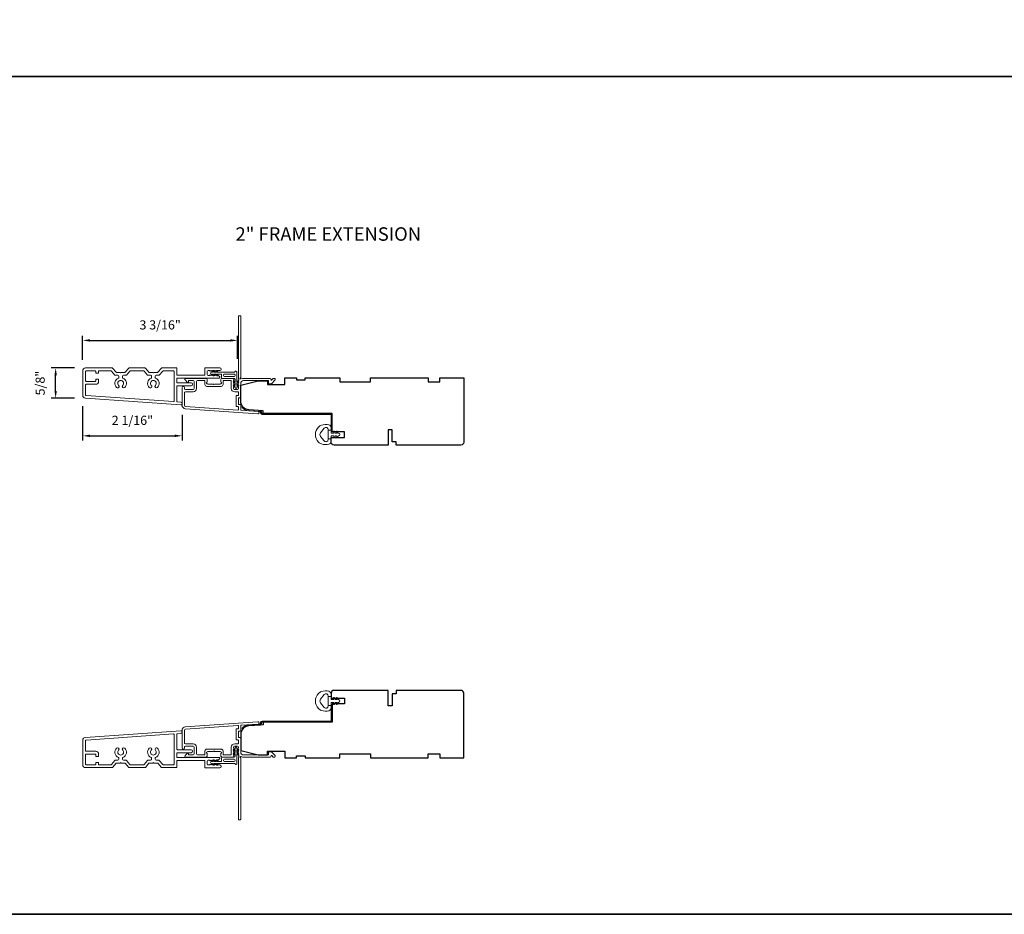
# Model space of a CAD drawing. Extents: x 3884 to 4123, y 3478 to 3578.
# Drawn here: x 3895 to 3915, y 3478 to 3496 of the extents above; entities that cross this region are included whole.
import ezdxf

# ---------------------------------------------------------------- set-up
doc = ezdxf.new("R2010")
doc.units = 0
doc.header["$LTSCALE"] = 250
doc.header["$MEASUREMENT"] = 0
doc.header["$PDMODE"] = 3
doc.header["$PDSIZE"] = -2
doc.layers.get('DEFPOINTS').update_dxf_attribs({"color": 2, "linetype": 'CONTINUOUS'})
for name, color, linetype, lineweight in [('8', 7, 'CONTINUOUS', 35), ('Accessory Retainer Clip', 30, 'CONTINUOUS', 9), ('Casing', 142, 'CONTINUOUS', 15), ('Dimensions', 2, 'CONTINUOUS', 15), ('Frame & Sash Cladding', 3, 'CONTINUOUS', 15), ('Jamb Liner', 230, 'CONTINUOUS', 9), ('TEXT', 7, 'CONTINUOUS', 35), ('Weather-Strip', 6, 'CONTINUOUS', 9), ('Wood', 7, 'CONTINUOUS', 25)]:
    doc.layers.add(name, color=color, linetype=linetype, lineweight=lineweight)
doc.styles.add('Note Text (ISO)', font='tahoma.ttf')
doc.styles.add('ROMANS', font='romans')
doc.dimstyles.new('LWDEC', dxfattribs={"dimscale": 20, "dimtxt": 2.5, "dimasz": 2, "dimexe": 1.25, "dimexo": 3, "dimgap": 2, "dimtad": 1, "dimtoh": 1, "dimdec": 0, "dimzin": 11, "dimdsep": 46, "dimtxsty": 'ROMANS', "dimcen": 0, "dimdle": 1.5, "dimazin": 0, "dimtfac": 1, "dimtdec": 0, "dimtix": 1, "dimtmove": 0, "dimatfit": 3, "dimfxl": 0, "dimtzin": 0, "dimarcsym": 0})

# ---------------------------------------------------------------- blocks, each defined once
blk = doc.blocks.new('*D247')
at = {"layer": 'DEFPOINTS', "color": 0}
for p in [(3899.672, 3489.623), (3896.5, 3488.999), (3899.672, 3489.024)]:
    blk.add_point(p, dxfattribs=at)
at = {"layer": 'Dimensions', "color": 0, "lineweight": -2}
for p, q in [((3896.5, 3489.224), (3896.5, 3489.717)), ((3899.672, 3489.249), (3899.672, 3489.717)), ((3896.65, 3489.623), (3899.522, 3489.623))]:
    blk.add_line(p, q, dxfattribs=at)
at = {"layer": 'Dimensions', "color": 0}
for points in [[(3896.65, 3489.648), (3896.65, 3489.598), (3896.5, 3489.623)], [(3899.522, 3489.648), (3899.522, 3489.598), (3899.672, 3489.623)]]:
    blk.add_solid(points, dxfattribs=at)
at = {"layer": 'Dimensions', "color": 0, "insert": (3898.086, 3489.916), "char_height": 0.1875, "attachment_point": 5, "style": 'ROMANS'}
blk.add_mtext('3 3/16"', dxfattribs=at)
blk = doc.blocks.new('*D248')
at = {"layer": 'DEFPOINTS', "color": 0}
for p in [(3895.947, 3489.059), (3896.56, 3489.059), (3896.555, 3488.44)]:
    blk.add_point(p, dxfattribs=at)
at = {"layer": 'Dimensions', "color": 0, "lineweight": -2}
for p, q in [((3896.335, 3489.059), (3895.853, 3489.059)), ((3895.947, 3488.59), (3895.947, 3488.909)), ((3896.33, 3488.44), (3895.853, 3488.44))]:
    blk.add_line(p, q, dxfattribs=at)
at = {"layer": 'Dimensions', "color": 0}
for points in [[(3895.922, 3488.909), (3895.972, 3488.909), (3895.947, 3489.059)], [(3895.922, 3488.59), (3895.972, 3488.59), (3895.947, 3488.44)]]:
    blk.add_solid(points, dxfattribs=at)
at = {"layer": 'Dimensions', "color": 0, "insert": (3895.654, 3488.749), "char_height": 0.1875, "attachment_point": 5, "rotation": 90, "style": 'ROMANS'}
blk.add_mtext('5/8"', dxfattribs=at)
blk = doc.blocks.new('*D249')
at = {"layer": 'DEFPOINTS', "color": 0}
for p in [(3896.5, 3488.499), (3898.535, 3488.326), (3898.535, 3487.67)]:
    blk.add_point(p, dxfattribs=at)
at = {"layer": 'Dimensions', "color": 0, "lineweight": -2}
for p, q in [((3896.5, 3488.274), (3896.5, 3487.576)), ((3898.535, 3488.101), (3898.535, 3487.576)), ((3896.65, 3487.67), (3898.385, 3487.67))]:
    blk.add_line(p, q, dxfattribs=at)
at = {"layer": 'Dimensions', "color": 0}
for points in [[(3896.65, 3487.695), (3896.65, 3487.645), (3896.5, 3487.67)], [(3898.385, 3487.695), (3898.385, 3487.645), (3898.535, 3487.67)]]:
    blk.add_solid(points, dxfattribs=at)
at = {"layer": 'Dimensions', "color": 0, "insert": (3897.518, 3487.963), "char_height": 0.1875, "attachment_point": 5, "style": 'ROMANS'}
blk.add_mtext('2 1/16"', dxfattribs=at)

msp = doc.modelspace()

# ---------------------------------------------------------------- linework, layer by layer
at = {"layer": '8', "linetype": 'Continuous'}
msp.add_line((3884.43801, 3495.02747), (3949.92453, 3495.02747), dxfattribs=at)
msp.add_lwpolyline([(3884.43801, 3518.62389), (3949.92453, 3518.62389), (3949.92453, 3477.87489), (3884.43801, 3477.87489)], close=True, dxfattribs=at)
at = {"layer": 'Accessory Retainer Clip'}
for points in [[(3899.62239, 3488.98411, -0.76185829), (3899.65957, 3488.97387), (3899.65957, 3488.77007), (3899.6797, 3488.78417, -1), (3899.69117, 3488.76778), (3899.65957, 3488.74566), (3899.65957, 3488.69663), (3899.6797, 3488.71072, -1), (3899.69117, 3488.69434), (3899.65957, 3488.67221), (3899.65957, 3488.65757, -1), (3899.61957, 3488.65757), (3899.61957, 3488.67221), (3899.58797, 3488.69434, -1), (3899.59944, 3488.71072), (3899.61957, 3488.69663), (3899.61957, 3488.74566), (3899.58797, 3488.76778, -1), (3899.59944, 3488.78417), (3899.61957, 3488.77007), (3899.61957, 3488.82655, 0.41421356), (3899.59989, 3488.84623), (3899.36294, 3488.84623, -0.41421356), (3899.34326, 3488.86592), (3899.34326, 3488.92466, 0.41421356), (3899.33341, 3488.9345), (3899.24938, 3488.9345), (3899.26348, 3488.91437, -1), (3899.24709, 3488.9029), (3899.22497, 3488.9345), (3899.17593, 3488.9345), (3899.19003, 3488.91437, -1), (3899.17364, 3488.9029), (3899.15152, 3488.9345), (3899.13688, 3488.9345, -1), (3899.13688, 3488.9745), (3899.15152, 3488.9745), (3899.17364, 3489.0061, -1), (3899.19003, 3488.99463), (3899.17593, 3488.9745), (3899.22497, 3488.9745), (3899.24709, 3489.0061, -1), (3899.26348, 3488.99463), (3899.24938, 3488.9745), (3899.60548, 3488.9745, 0.26425366), (3899.62239, 3488.98411)], [(3899.62244, 3480.95258, 0.76185829), (3899.65962, 3480.96282), (3899.65962, 3481.16661), (3899.67975, 3481.15252, 1), (3899.69122, 3481.1689), (3899.65962, 3481.19103), (3899.65962, 3481.24006), (3899.67975, 3481.22596, 1), (3899.69122, 3481.24235), (3899.65962, 3481.26447), (3899.65962, 3481.27911, 1), (3899.61962, 3481.27911), (3899.61962, 3481.26447), (3899.58802, 3481.24235, 1), (3899.59949, 3481.22596), (3899.61962, 3481.24006), (3899.61962, 3481.19103), (3899.58802, 3481.1689, 1), (3899.59949, 3481.15252), (3899.61962, 3481.16661), (3899.61962, 3481.11014, -0.41421356), (3899.59994, 3481.09045), (3899.36299, 3481.09045, 0.41421356), (3899.34331, 3481.07077), (3899.34331, 3481.01203, -0.41421356), (3899.33346, 3481.00219), (3899.24943, 3481.00219), (3899.26353, 3481.02231, 1), (3899.24714, 3481.03379), (3899.22502, 3481.00219), (3899.17598, 3481.00219), (3899.19008, 3481.02231, 1), (3899.1737, 3481.03379), (3899.15157, 3481.00219), (3899.13693, 3481.00219, 1), (3899.13693, 3480.96219), (3899.15157, 3480.96219), (3899.1737, 3480.93059, 1), (3899.19008, 3480.94206), (3899.17598, 3480.96219), (3899.22502, 3480.96219), (3899.24714, 3480.93059, 1), (3899.26353, 3480.94206), (3899.24943, 3480.96219), (3899.60553, 3480.96219, -0.26425366), (3899.62244, 3480.95258)]]:
    msp.add_lwpolyline(points, format="xyb", dxfattribs=at)
for points in [[(3899.60052, 3488.93513, -0.41421356), (3899.6202, 3488.91544), (3899.6202, 3488.90529, -0.41421356), (3899.60052, 3488.8856), (3899.40231, 3488.8856, -0.41421356), (3899.38263, 3488.90529), (3899.38263, 3488.91544, -0.41421356), (3899.40231, 3488.93513)], [(3899.60057, 3481.00156, 0.41421356), (3899.62025, 3481.02124), (3899.62025, 3481.0314, 0.41421356), (3899.60057, 3481.05108), (3899.40236, 3481.05108, 0.41421356), (3899.38268, 3481.0314), (3899.38268, 3481.02124, 0.41421356), (3899.40236, 3481.00156)]]:
    msp.add_lwpolyline(points, format="xyb", close=True, dxfattribs=at)
at = {"layer": 'Casing'}
for points in [[(3898.11115, 3489.05515, -0.21712128), (3898.11858, 3489.05853), (3898.41976, 3489.05853, -0.41421356), (3898.4296, 3489.04869), (3898.4296, 3488.92074, 0.41421356), (3898.43945, 3488.9109), (3898.99063, 3488.9109, 0.41421356), (3899.00047, 3488.92074), (3899.00047, 3489.0546, -0.41421356), (3899.01031, 3489.06444), (3899.30755, 3489.06444, -1), (3899.30755, 3489.00538), (3899.27311, 3489.00538), (3899.2649, 3488.99805, -0.38196601), (3899.25178, 3488.99805), (3899.24358, 3489.00538), (3899.23538, 3488.99805, -0.38196601), (3899.22225, 3488.99805), (3899.21405, 3489.00538), (3899.20585, 3488.99805, -0.38196601), (3899.19273, 3488.99805), (3899.18452, 3489.00538), (3899.17632, 3488.99805, -0.38196601), (3899.1632, 3488.99805), (3899.155, 3489.00538), (3899.14679, 3488.99805, -0.38196601), (3899.13367, 3488.99805), (3899.12547, 3489.00538), (3899.11727, 3488.99805, -0.38196601), (3899.10414, 3488.99805), (3899.09594, 3489.00538), (3899.07133, 3489.00538, 0.41421356), (3899.05165, 3488.9857), (3899.05165, 3488.92664, 0.41421356), (3899.07133, 3488.90696), (3899.09594, 3488.90696), (3899.10414, 3488.9143, -0.38196601), (3899.11727, 3488.9143), (3899.12547, 3488.90696), (3899.13367, 3488.9143, -0.38196601), (3899.14679, 3488.9143), (3899.155, 3488.90696), (3899.1632, 3488.9143, -0.38196601), (3899.17632, 3488.9143), (3899.18452, 3488.90696), (3899.19273, 3488.9143, -0.38196601), (3899.20585, 3488.9143), (3899.21405, 3488.90696), (3899.22225, 3488.9143, -0.38196601), (3899.23538, 3488.9143), (3899.24358, 3488.90696), (3899.25178, 3488.9143, -0.38196601), (3899.2649, 3488.9143), (3899.30099, 3488.88202, -0.21342177), (3899.30755, 3488.86734), (3899.30755, 3488.86168, -0.41421356), (3899.29771, 3488.85184), (3898.43945, 3488.85184, 0.41421356), (3898.4296, 3488.842), (3898.4296, 3488.76326, 0.41421356), (3898.43945, 3488.75342), (3898.72094, 3488.75342, -1), (3898.72094, 3488.69436), (3898.43945, 3488.69436, 0.41421356), (3898.4296, 3488.68452), (3898.4296, 3488.3738, 0.39391048), (3898.43876, 3488.36398), (3898.51027, 3488.35898, -1.00000001), (3898.50642, 3488.304), (3896.55541, 3488.44042, -0.39391048), (3896.50047, 3488.49934), (3896.50047, 3488.99948, -0.41421356), (3896.55953, 3489.05853), (3897.10677, 3489.05853, -0.21712128), (3897.1142, 3489.05515), (3897.1875, 3488.97083, 0.21712128), (3897.19493, 3488.96744), (3897.26819, 3488.96744), (3897.27803, 3488.9576), (3897.28787, 3488.96744), (3897.36114, 3488.96744, 0.21712128), (3897.36856, 3488.97083), (3897.44186, 3489.05515, -0.21712128), (3897.44929, 3489.05853), (3897.77606, 3489.05853, -0.21712128), (3897.78349, 3489.05515), (3897.85679, 3488.97083, 0.21712128), (3897.86422, 3488.96744), (3897.93748, 3488.96744), (3897.94732, 3488.9576), (3897.95716, 3488.96744), (3898.03043, 3488.96744, 0.21712128), (3898.03785, 3488.97083)], [(3897.39548, 3488.91177, -0.21712128), (3897.38805, 3488.90839), (3897.33315, 3488.90839, 0.41421356), (3897.31346, 3488.8887), (3897.31346, 3488.86986, 0.29821663), (3897.32527, 3488.85182, -0.53029543), (3897.36107, 3488.65958, -1), (3897.31955, 3488.70158, 2.43373723), (3897.23651, 3488.70158, -1), (3897.19499, 3488.65958, -0.53029543), (3897.23079, 3488.85182, 0.29821663), (3897.2426, 3488.86986), (3897.2426, 3488.8887, 0.41421356), (3897.22291, 3488.90839), (3897.16801, 3488.90839, -0.21712128), (3897.16058, 3488.91177), (3897.08729, 3488.99609, 0.21712128), (3897.07986, 3488.99948), (3896.83315, 3488.99948, 0.41421356), (3896.82331, 3488.98964), (3896.82331, 3488.96208, -0.41421356), (3896.81346, 3488.95223), (3896.77803, 3488.95223, -0.41421356), (3896.76819, 3488.96208), (3896.76819, 3488.98964, 0.41421356), (3896.75835, 3488.99948), (3896.56937, 3488.99948, 0.41421356), (3896.55953, 3488.98964), (3896.55953, 3488.79279, 0.41421356), (3896.56937, 3488.78294), (3896.75835, 3488.78294, 0.41421356), (3896.76819, 3488.79279), (3896.76819, 3488.82035, -0.41421356), (3896.77803, 3488.83019), (3896.8174, 3488.83019, -0.41421356), (3896.82724, 3488.82035), (3896.82724, 3488.78294, -0.41421356), (3896.76819, 3488.72389), (3896.56937, 3488.72389, 0.41421356), (3896.55953, 3488.71405), (3896.55953, 3488.50457, 0.39391048), (3896.56868, 3488.49475), (3898.36002, 3488.36949, 0.43481237), (3898.37055, 3488.37931), (3898.37055, 3488.98964, 0.41421356), (3898.36071, 3488.99948), (3898.14549, 3488.99948, 0.21712128), (3898.13807, 3488.99609), (3898.06477, 3488.91177, -0.21712128), (3898.05734, 3488.90839), (3898.00244, 3488.90839, 0.41421356), (3897.98275, 3488.8887), (3897.98275, 3488.86986, 0.29821663), (3897.99456, 3488.85182, -0.53029543), (3898.03036, 3488.65958, -1), (3897.98884, 3488.70158, 2.43373723), (3897.9058, 3488.70158, -1), (3897.86428, 3488.65958, -0.53029543), (3897.90008, 3488.85182, 0.29821663), (3897.91189, 3488.86986), (3897.91189, 3488.8887, 0.41421356), (3897.8922, 3488.90839), (3897.8373, 3488.90839, -0.21712128), (3897.82987, 3488.91177), (3897.75658, 3488.99609, 0.21712128), (3897.74915, 3488.99948), (3897.4762, 3488.99948, 0.21712128), (3897.46878, 3488.99609)], [(3898.11115, 3480.88154, 0.21712128), (3898.11858, 3480.87815), (3898.41976, 3480.87815, 0.41421356), (3898.4296, 3480.88799), (3898.4296, 3481.01595, -0.41421356), (3898.43945, 3481.02579), (3898.99063, 3481.02579, -0.41421356), (3899.00047, 3481.01595), (3899.00047, 3480.88209, 0.41421356), (3899.01031, 3480.87225), (3899.30755, 3480.87225, 1), (3899.30755, 3480.9313), (3899.27311, 3480.9313), (3899.2649, 3480.93864, 0.38196601), (3899.25178, 3480.93864), (3899.24358, 3480.9313), (3899.23538, 3480.93864, 0.38196601), (3899.22225, 3480.93864), (3899.21405, 3480.9313), (3899.20585, 3480.93864, 0.38196601), (3899.19273, 3480.93864), (3899.18452, 3480.9313), (3899.17632, 3480.93864, 0.38196601), (3899.1632, 3480.93864), (3899.155, 3480.9313), (3899.14679, 3480.93864, 0.38196601), (3899.13367, 3480.93864), (3899.12547, 3480.9313), (3899.11727, 3480.93864, 0.38196601), (3899.10414, 3480.93864), (3899.09594, 3480.9313), (3899.07133, 3480.9313, -0.41421356), (3899.05165, 3480.95099), (3899.05165, 3481.01004, -0.41421356), (3899.07133, 3481.02973), (3899.09594, 3481.02973), (3899.10414, 3481.02239, 0.38196601), (3899.11727, 3481.02239), (3899.12547, 3481.02973), (3899.13367, 3481.02239, 0.38196601), (3899.14679, 3481.02239), (3899.155, 3481.02973), (3899.1632, 3481.02239, 0.38196601), (3899.17632, 3481.02239), (3899.18452, 3481.02973), (3899.19273, 3481.02239, 0.38196601), (3899.20585, 3481.02239), (3899.21405, 3481.02973), (3899.22225, 3481.02239, 0.38196601), (3899.23538, 3481.02239), (3899.24358, 3481.02973), (3899.25178, 3481.02239, 0.38196601), (3899.2649, 3481.02239), (3899.30099, 3481.05467, 0.21342177), (3899.30755, 3481.06934), (3899.30755, 3481.075, 0.41421356), (3899.29771, 3481.08484), (3898.43945, 3481.08484, -0.41421356), (3898.4296, 3481.09469), (3898.4296, 3481.17343, -0.41421356), (3898.43945, 3481.18327), (3898.72094, 3481.18327, 1), (3898.72094, 3481.24232), (3898.43945, 3481.24232, -0.41421356), (3898.4296, 3481.25217), (3898.4296, 3481.56289, -0.39391048), (3898.43876, 3481.5727), (3898.51027, 3481.5777, 1.00000001), (3898.50642, 3481.63269), (3896.55541, 3481.49626, 0.39391048), (3896.50047, 3481.43735), (3896.50047, 3480.93721, 0.41421356), (3896.55953, 3480.87815), (3897.10677, 3480.87815, 0.21712128), (3897.1142, 3480.88154), (3897.1875, 3480.96586, -0.21712128), (3897.19493, 3480.96924), (3897.26819, 3480.96924), (3897.27803, 3480.97908), (3897.28787, 3480.96924), (3897.36114, 3480.96924, -0.21712128), (3897.36856, 3480.96586), (3897.44186, 3480.88154, 0.21712128), (3897.44929, 3480.87815), (3897.77606, 3480.87815, 0.21712128), (3897.78349, 3480.88154), (3897.85679, 3480.96586, -0.21712128), (3897.86422, 3480.96924), (3897.93748, 3480.96924), (3897.94732, 3480.97908), (3897.95716, 3480.96924), (3898.03043, 3480.96924, -0.21712128), (3898.03785, 3480.96586)], [(3897.39548, 3481.02491, 0.21712128), (3897.38805, 3481.0283), (3897.33315, 3481.0283, -0.41421356), (3897.31346, 3481.04798), (3897.31346, 3481.06682, -0.29821663), (3897.32527, 3481.08486, 0.53029543), (3897.36107, 3481.2771, 1), (3897.31955, 3481.23511, -2.43373723), (3897.23651, 3481.23511, 1), (3897.19499, 3481.2771, 0.53029543), (3897.23079, 3481.08486, -0.29821663), (3897.2426, 3481.06682), (3897.2426, 3481.04798, -0.41421356), (3897.22291, 3481.0283), (3897.16801, 3481.0283, 0.21712128), (3897.16058, 3481.02491), (3897.08729, 3480.94059, -0.21712128), (3897.07986, 3480.93721), (3896.83315, 3480.93721, -0.41421356), (3896.82331, 3480.94705), (3896.82331, 3480.97461, 0.41421356), (3896.81346, 3480.98445), (3896.77803, 3480.98445, 0.41421356), (3896.76819, 3480.97461), (3896.76819, 3480.94705, -0.41421356), (3896.75835, 3480.93721), (3896.56937, 3480.93721, -0.41421356), (3896.55953, 3480.94705), (3896.55953, 3481.1439, -0.41421356), (3896.56937, 3481.15374), (3896.75835, 3481.15374, -0.41421356), (3896.76819, 3481.1439), (3896.76819, 3481.11634, 0.41421356), (3896.77803, 3481.1065), (3896.8174, 3481.1065, 0.41421356), (3896.82724, 3481.11634), (3896.82724, 3481.15374, 0.41421356), (3896.76819, 3481.2128), (3896.56937, 3481.2128, -0.41421356), (3896.55953, 3481.22264), (3896.55953, 3481.43212, -0.39391048), (3896.56868, 3481.44194), (3898.36002, 3481.5672, -0.43481237), (3898.37055, 3481.55738), (3898.37055, 3480.94705, -0.41421356), (3898.36071, 3480.93721), (3898.14549, 3480.93721, -0.21712128), (3898.13807, 3480.94059), (3898.06477, 3481.02491, 0.21712128), (3898.05734, 3481.0283), (3898.00244, 3481.0283, -0.41421356), (3897.98275, 3481.04798), (3897.98275, 3481.06682, -0.29821663), (3897.99456, 3481.08486, 0.53029543), (3898.03036, 3481.2771, 1), (3897.98884, 3481.23511, -2.43373723), (3897.9058, 3481.23511, 1), (3897.86428, 3481.2771, 0.53029543), (3897.90008, 3481.08486, -0.29821663), (3897.91189, 3481.06682), (3897.91189, 3481.04798, -0.41421356), (3897.8922, 3481.0283), (3897.8373, 3481.0283, 0.21712128), (3897.82987, 3481.02491), (3897.75658, 3480.94059, -0.21712128), (3897.74915, 3480.93721), (3897.4762, 3480.93721, -0.21712128), (3897.46878, 3480.94059)]]:
    msp.add_lwpolyline(points, format="xyb", close=True, dxfattribs=at)
at = {"layer": 'Frame & Sash Cladding'}
for points in [[(3899.6815, 3488.79631, 0.38196602), (3899.6815, 3488.78318), (3899.68883, 3488.77498), (3899.6815, 3488.76678, 0.38196602), (3899.6815, 3488.75366), (3899.68883, 3488.74545), (3899.6815, 3488.73725, 0.38196602), (3899.6815, 3488.72413), (3899.68883, 3488.71593), (3899.6815, 3488.70772, 0.38196602), (3899.6815, 3488.6946), (3899.68883, 3488.6864), (3899.6815, 3488.6782, 0.38196602), (3899.6815, 3488.66507), (3899.68883, 3488.65687), (3899.68883, 3488.63757, -0.41421356), (3899.66915, 3488.61789), (3899.61009, 3488.61789, -0.41421356), (3899.59041, 3488.63757), (3899.59041, 3488.65687), (3899.59775, 3488.66507, 0.38196602), (3899.59775, 3488.6782), (3899.59041, 3488.6864), (3899.59775, 3488.6946, 0.38196602), (3899.59775, 3488.70772), (3899.59041, 3488.71593), (3899.59775, 3488.72413, 0.38196602), (3899.59775, 3488.73725), (3899.59041, 3488.74545), (3899.59775, 3488.75366, 0.38196602), (3899.59775, 3488.76678), (3899.59041, 3488.77498), (3899.59775, 3488.78318, 0.38196602), (3899.59775, 3488.79631), (3899.59041, 3488.80451), (3899.59775, 3488.81271, 0.38196601), (3899.59775, 3488.82583), (3899.58537, 3488.83967, 0.21342177), (3899.5707, 3488.84623), (3899.36597, 3488.84623, 0.41421356), (3899.3266, 3488.80686), (3899.3266, 3488.77881, 0.23993165), (3899.33065, 3488.77085, -0.72633003), (3899.31676, 3488.72812), (3899.19865, 3488.72812), (3899.1888, 3488.71828), (3899.17896, 3488.72812), (3899.06085, 3488.72812, -0.72633003), (3899.04696, 3488.77085, 0.23993165), (3899.05101, 3488.77881), (3899.05101, 3488.80686, 0.41421356), (3899.01164, 3488.84623), (3898.61007, 3488.84623, 0.66817864), (3898.59615, 3488.81263), (3898.64838, 3488.76039, 0.66817864), (3898.66518, 3488.76735), (3898.66518, 3488.78915, -0.41421356), (3898.67503, 3488.79899), (3898.76361, 3488.79899, -0.41421356), (3898.78329, 3488.7793), (3898.78329, 3488.63757, -0.41421356), (3898.76361, 3488.61789), (3898.60219, 3488.61789, -0.41421356), (3898.58251, 3488.63757), (3898.58251, 3488.65726, 1), (3898.53526, 3488.65726), (3898.53526, 3488.29505, 0.39391048), (3898.60118, 3488.22436), (3900.08873, 3488.12034, 1), (3900.09203, 3488.16747), (3899.74523, 3488.19172, -0.39391048), (3899.73608, 3488.20154), (3899.73608, 3488.30415, 0.41421356), (3899.72624, 3488.314), (3899.69865, 3488.314, -0.41421356), (3899.6888, 3488.32384), (3899.6888, 3488.43482, -0.41421356), (3899.69865, 3488.44466), (3899.72624, 3488.44466, 0.41421356), (3899.73608, 3488.4545), (3899.73608, 3488.73993, -0.41421356), (3899.79513, 3488.79899), (3900.30691, 3488.79899), (3900.30691, 3488.74387, 0.41421356), (3900.31675, 3488.73403), (3900.35626, 3488.73403, 0.19891237), (3900.36322, 3488.73691), (3900.43894, 3488.81263, 0.66817864), (3900.42502, 3488.84623), (3900.40995, 3488.84623, 0.19891237), (3900.40299, 3488.84335), (3900.37293, 3488.81329, -0.68057977), (3900.35613, 3488.82058, 0.42423613), (3900.33134, 3488.84623), (3899.79513, 3488.84623, 0.1176834), (3899.74713, 3488.83477, -1.11422524), (3899.73608, 3488.86407), (3899.73608, 3490.11591, 0.41421356), (3899.72624, 3490.12576), (3899.69868, 3490.12576, 0.41421356), (3899.68883, 3490.11591), (3899.68883, 3488.83894, -0.56126685), (3899.6966, 3488.8132)], [(3899.37384, 3488.78915, -0.41421356), (3899.38369, 3488.79899), (3899.53332, 3488.79899, -0.41421356), (3899.54317, 3488.78915), (3899.54317, 3488.64151, 0.41421356), (3899.61403, 3488.57064), (3899.67899, 3488.57064, -0.41421356), (3899.68883, 3488.5608), (3899.68883, 3488.50175, -0.41421356), (3899.67899, 3488.4919), (3899.6514, 3488.4919, 0.41421356), (3899.64156, 3488.48206), (3899.64156, 3488.2766, 0.41421356), (3899.6514, 3488.26675), (3899.67896, 3488.26675, -0.41421356), (3899.6888, 3488.25691), (3899.6888, 3488.20622, -0.43481237), (3899.67827, 3488.1964), (3898.60448, 3488.27149, -0.39391048), (3898.58251, 3488.29505), (3898.58251, 3488.55096, -0.41421356), (3898.60219, 3488.57064), (3898.75967, 3488.57064, 0.41421356), (3898.83054, 3488.64151), (3898.83054, 3488.7793, -0.41421356), (3898.85022, 3488.79899), (3898.99392, 3488.79899, -0.41421356), (3899.00377, 3488.78915), (3899.00377, 3488.72025, 0.41421356), (3899.04314, 3488.68088), (3899.33447, 3488.68088, 0.41421356), (3899.37384, 3488.72025)], [(3898.60118, 3481.71233, 0.39391048), (3898.53526, 3481.64163), (3898.53526, 3481.27943, 1), (3898.58251, 3481.27943), (3898.58251, 3481.29911, -0.41421356), (3898.60219, 3481.3188), (3898.76361, 3481.3188, -0.41421356), (3898.78329, 3481.29911), (3898.78329, 3481.15738, -0.41421356), (3898.76361, 3481.1377), (3898.67503, 3481.1377, -0.41421356), (3898.66518, 3481.14754), (3898.66518, 3481.16933, 0.66817864), (3898.64838, 3481.17629), (3898.59615, 3481.12406, 0.66817864), (3898.61007, 3481.09045), (3899.01164, 3481.09045, 0.41421356), (3899.05101, 3481.12982), (3899.05101, 3481.15788, 0.23993165), (3899.04696, 3481.16584, -0.72633003), (3899.06085, 3481.20856), (3899.17896, 3481.20856), (3899.1888, 3481.21841), (3899.19865, 3481.20856), (3899.31676, 3481.20856, -0.72633003), (3899.33065, 3481.16584, 0.23993165), (3899.3266, 3481.15788), (3899.3266, 3481.12982, 0.41421356), (3899.36597, 3481.09045), (3899.5707, 3481.09045, 0.21342177), (3899.58537, 3481.09701), (3899.59775, 3481.11085, 0.38196601), (3899.59775, 3481.12397), (3899.59041, 3481.13217), (3899.59775, 3481.14038, 0.38196602), (3899.59775, 3481.1535), (3899.59041, 3481.1617), (3899.59775, 3481.1699, 0.38196602), (3899.59775, 3481.18303), (3899.59041, 3481.19123), (3899.59775, 3481.19943, 0.38196602), (3899.59775, 3481.21256), (3899.59041, 3481.22076), (3899.59775, 3481.22896, 0.38196602), (3899.59775, 3481.24208), (3899.59041, 3481.25028), (3899.59775, 3481.25849, 0.38196602), (3899.59775, 3481.27161), (3899.59041, 3481.27981), (3899.59041, 3481.29911, -0.41421356), (3899.61009, 3481.3188), (3899.66915, 3481.3188, -0.41421356), (3899.68883, 3481.29911), (3899.68883, 3481.27981), (3899.6815, 3481.27161, 0.38196602), (3899.6815, 3481.25849), (3899.68883, 3481.25028), (3899.6815, 3481.24208, 0.38196602), (3899.6815, 3481.22896), (3899.68883, 3481.22076), (3899.6815, 3481.21256, 0.38196602), (3899.6815, 3481.19943), (3899.68883, 3481.19123), (3899.6815, 3481.18303, 0.38196602), (3899.6815, 3481.1699), (3899.68883, 3481.1617), (3899.6815, 3481.1535, 0.38196602), (3899.6815, 3481.14038), (3899.6966, 3481.12349, -0.56126685), (3899.68883, 3481.09775), (3899.68883, 3479.82077, 0.41421356), (3899.69868, 3479.81093), (3899.72624, 3479.81093, 0.41421356), (3899.73608, 3479.82077), (3899.73608, 3481.07261, -1.11422524), (3899.74713, 3481.10191, 0.1176834), (3899.79513, 3481.09045), (3900.33134, 3481.09045, 0.42423613), (3900.35613, 3481.1161, -0.68057977), (3900.37293, 3481.1234), (3900.40299, 3481.09334, 0.19891237), (3900.40995, 3481.09045), (3900.42502, 3481.09045, 0.66817864), (3900.43894, 3481.12406), (3900.36322, 3481.19977, 0.19891237), (3900.35626, 3481.20266), (3900.31675, 3481.20266, 0.41421356), (3900.30691, 3481.19282), (3900.30691, 3481.1377), (3899.79513, 3481.1377, -0.41421356), (3899.73608, 3481.19675), (3899.73608, 3481.48218, 0.41421356), (3899.72624, 3481.49203), (3899.69865, 3481.49203, -0.41421356), (3899.6888, 3481.50187), (3899.6888, 3481.61284, -0.41421356), (3899.69865, 3481.62269), (3899.72624, 3481.62269, 0.41421356), (3899.73608, 3481.63253), (3899.73608, 3481.73515, -0.39391048), (3899.74523, 3481.74497), (3900.09203, 3481.76922, 1), (3900.08873, 3481.81634)], [(3899.67899, 3481.44478, -0.41421356), (3899.68883, 3481.43494), (3899.68883, 3481.37588, -0.41421356), (3899.67899, 3481.36604), (3899.61403, 3481.36604, 0.41421356), (3899.54317, 3481.29518), (3899.54317, 3481.14754, -0.41421356), (3899.53332, 3481.1377), (3899.38369, 3481.1377, -0.41421356), (3899.37384, 3481.14754), (3899.37384, 3481.21644, 0.41421356), (3899.33447, 3481.25581), (3899.04314, 3481.25581, 0.41421356), (3899.00377, 3481.21644), (3899.00377, 3481.14754, -0.41421356), (3898.99392, 3481.1377), (3898.85022, 3481.1377, -0.41421356), (3898.83054, 3481.15738), (3898.83054, 3481.29518, 0.41421356), (3898.75967, 3481.36604), (3898.60219, 3481.36604, -0.41421356), (3898.58251, 3481.38573), (3898.58251, 3481.64163, -0.39391048), (3898.60448, 3481.6652), (3899.67827, 3481.74028, -0.43481237), (3899.6888, 3481.73046), (3899.6888, 3481.67977, -0.41421356), (3899.67896, 3481.66993), (3899.6514, 3481.66993, 0.41421356), (3899.64156, 3481.66009), (3899.64156, 3481.45462, 0.41421356), (3899.6514, 3481.44478)]]:
    msp.add_lwpolyline(points, format="xyb", close=True, dxfattribs=at)
at = {"layer": 'Jamb Liner'}
for points in [[(3900.14356, 3488.15803, 0.39391048), (3900.1344, 3488.16785), (3899.89951, 3488.18428, -0.19617048), (3899.76605, 3488.24994, -1), (3899.78077, 3488.26301, 0.19617048), (3899.90089, 3488.20391), (3900.13578, 3488.18749, -0.39391048), (3900.16324, 3488.15803), (3900.16324, 3488.13832, 0.41421356), (3900.17309, 3488.12848), (3901.57663, 3488.12848, -0.41421356), (3901.60615, 3488.09895), (3901.60615, 3487.77415, -1), (3901.58647, 3487.77415), (3901.58647, 3488.09895, 0.41421356), (3901.57663, 3488.1088), (3900.17309, 3488.1088, -0.41421356), (3900.14356, 3488.13832)], [(3900.14356, 3481.77865, -0.39391048), (3900.1344, 3481.76883), (3899.89951, 3481.75241, 0.19617048), (3899.76605, 3481.68674, 1), (3899.78077, 3481.67367, -0.19617048), (3899.90089, 3481.73277), (3900.13578, 3481.7492, 0.39391048), (3900.16324, 3481.77865), (3900.16324, 3481.79836, -0.41421356), (3900.17309, 3481.8082), (3901.57663, 3481.8082, 0.41421356), (3901.60615, 3481.83773), (3901.60615, 3482.16253, 1), (3901.58647, 3482.16253), (3901.58647, 3481.83773, -0.41421356), (3901.57663, 3481.82789), (3900.17309, 3481.82789, 0.41421356), (3900.14356, 3481.79836)]]:
    msp.add_lwpolyline(points, format="xyb", close=True, dxfattribs=at)
at = {"layer": 'Weather-Strip'}
for points in [[(3901.38913, 3487.50265, -0.12421487), (3901.32699, 3487.54183, -0.39999998), (3901.32699, 3487.84899, -0.12421487), (3901.38913, 3487.88817, -0.13984464), (3901.54031, 3487.89386, -0.34545439), (3901.58606, 3487.83553), (3901.58606, 3487.78549), (3901.52601, 3487.78549), (3901.58606, 3487.78549), (3901.58606, 3487.73371, 0.41421356), (3901.59607, 3487.72371), (3901.63643, 3487.72371, 0.53965061), (3901.64474, 3487.73636), (3901.63743, 3487.75324, -1), (3901.65338, 3487.76015), (3901.6668, 3487.72916, 0.29899601), (3901.67511, 3487.72371), (3901.69571, 3487.72371, 0.53965061), (3901.70402, 3487.73636), (3901.69671, 3487.75324, -1), (3901.71266, 3487.76015), (3901.72608, 3487.72916, 0.29899601), (3901.73439, 3487.72371), (3901.73754, 3487.72371, -1), (3901.73754, 3487.66712), (3901.73439, 3487.66712, 0.29899601), (3901.72608, 3487.66166), (3901.71266, 3487.63067, -1), (3901.69671, 3487.63758), (3901.70402, 3487.65446, 0.53965061), (3901.6957, 3487.66712), (3901.67511, 3487.66712, 0.29899601), (3901.6668, 3487.66166), (3901.65338, 3487.63068, -1), (3901.63743, 3487.63758), (3901.64474, 3487.65446, 0.53965061), (3901.63642, 3487.66712), (3901.59607, 3487.66712, 0.41421356), (3901.58606, 3487.65711), (3901.58606, 3487.60533), (3901.52601, 3487.60533), (3901.52601, 3487.78549), (3901.52601, 3487.79657, 0.70020754), (3901.44647, 3487.82552), (3901.36968, 3487.73401, 0.36397023), (3901.36968, 3487.65681), (3901.44647, 3487.5653, 0.70020754), (3901.52601, 3487.59425), (3901.52601, 3487.60533), (3901.58606, 3487.60533), (3901.58606, 3487.55529, -0.34545439), (3901.54031, 3487.49697, -0.13984464)], [(3901.38913, 3482.43404, 0.12421487), (3901.32699, 3482.39485, 0.39999998), (3901.32699, 3482.08769, 0.12421487), (3901.38913, 3482.04851, 0.13984464), (3901.54031, 3482.04283, 0.34545439), (3901.58606, 3482.10115), (3901.58606, 3482.1512), (3901.52601, 3482.1512), (3901.58606, 3482.1512), (3901.58606, 3482.20297, -0.41421356), (3901.59607, 3482.21298), (3901.63643, 3482.21298, -0.53965061), (3901.64474, 3482.20033), (3901.63743, 3482.18345, 1), (3901.65338, 3482.17654), (3901.6668, 3482.20752, -0.29899601), (3901.67511, 3482.21298), (3901.69571, 3482.21298, -0.53965061), (3901.70402, 3482.20033), (3901.69671, 3482.18345, 1), (3901.71266, 3482.17654), (3901.72608, 3482.20752, -0.29899601), (3901.73439, 3482.21298), (3901.73754, 3482.21298, 1), (3901.73754, 3482.26957), (3901.73439, 3482.26957, -0.29899601), (3901.72608, 3482.27503), (3901.71266, 3482.30601, 1), (3901.69671, 3482.2991), (3901.70402, 3482.28223, -0.53965061), (3901.6957, 3482.26957), (3901.67511, 3482.26957, -0.29899601), (3901.6668, 3482.27503), (3901.65338, 3482.30601, 1), (3901.63743, 3482.2991), (3901.64474, 3482.28223, -0.53965061), (3901.63642, 3482.26957), (3901.59607, 3482.26957, -0.41421356), (3901.58606, 3482.27958), (3901.58606, 3482.33135), (3901.52601, 3482.33135), (3901.52601, 3482.1512), (3901.52601, 3482.14011, -0.70020754), (3901.44647, 3482.11116), (3901.36968, 3482.20267, -0.36397023), (3901.36968, 3482.27987), (3901.44647, 3482.37139, -0.70020754), (3901.52601, 3482.34244), (3901.52601, 3482.33135), (3901.58606, 3482.33135), (3901.58606, 3482.38139, 0.34545439), (3901.54031, 3482.43972, 0.13984464)]]:
    msp.add_lwpolyline(points, format="xyb", close=True, dxfattribs=at)
at = {"layer": 'Wood'}
for points in [[(3901.69225, 3487.75447), (3901.69225, 3487.75447), (3901.60615, 3487.75447), (3901.60615, 3488.12848), (3900.19347, 3488.12848), (3900.19347, 3488.18308), (3899.90089, 3488.20354, -0.39391048), (3899.73608, 3488.38028), (3899.73608, 3488.70919), (3900.09041, 3488.79777), (3900.28726, 3488.79777), (3900.28726, 3488.71903), (3900.64159, 3488.71903), (3900.64159, 3488.85683), (3900.87781, 3488.85683), (3900.87781, 3488.81746), (3901.05497, 3488.81746), (3901.05497, 3488.85683), (3901.76363, 3488.85683), (3901.76363, 3488.77809), (3902.39355, 3488.77809), (3902.39355, 3488.85683), (3903.57465, 3488.85683), (3903.57465, 3488.77809), (3903.81087, 3488.77809), (3903.81087, 3488.85683), (3904.303, 3488.85683), (3904.303, 3487.53793, -0.41421356), (3904.24394, 3487.47888), (3902.91521, 3487.47888), (3902.91521, 3487.54777), (3902.83647, 3487.54777), (3902.83647, 3487.79384), (3902.75773, 3487.79384), (3902.75773, 3487.47888), (3901.64552, 3487.47888, -0.41421356), (3901.58647, 3487.53793), (3901.58647, 3487.63636), (3901.86206, 3487.63636), (3901.86206, 3487.75447)], [(3901.69225, 3482.18222), (3901.69225, 3482.18222), (3901.60615, 3482.18222), (3901.60615, 3481.8082), (3900.19347, 3481.8082), (3900.19347, 3481.7536), (3899.90089, 3481.73314, 0.39391048), (3899.73608, 3481.55641), (3899.73608, 3481.2275), (3900.09041, 3481.13891), (3900.28726, 3481.13891), (3900.28726, 3481.21765), (3900.64159, 3481.21765), (3900.64159, 3481.07986), (3900.87781, 3481.07986), (3900.87781, 3481.11923), (3901.05497, 3481.11923), (3901.05497, 3481.07986), (3901.76363, 3481.07986), (3901.76363, 3481.1586), (3902.39355, 3481.1586), (3902.39355, 3481.07986), (3903.57465, 3481.07986), (3903.57465, 3481.1586), (3903.81087, 3481.1586), (3903.81087, 3481.07986), (3904.303, 3481.07986), (3904.303, 3482.39875, 0.41421356), (3904.24394, 3482.45781), (3902.91521, 3482.45781), (3902.91521, 3482.38891), (3902.83647, 3482.38891), (3902.83647, 3482.14285), (3902.75773, 3482.14285), (3902.75773, 3482.45781), (3901.64552, 3482.45781, 0.41421356), (3901.58647, 3482.39875), (3901.58647, 3482.30033), (3901.86206, 3482.30033), (3901.86206, 3482.18222)]]:
    msp.add_lwpolyline(points, format="xyb", close=True, dxfattribs=at)

# ---------------------------------------------------------------- texts
at = {"layer": 'TEXT', "insert": (3901.52847, 3492.3982), "char_height": 0.2755894, "width": 4.6704124, "attachment_point": 2, "style": 'Note Text (ISO)'}
msp.add_mtext('\\pt5.99986;\\P2" FRAME EXTENSION', dxfattribs=at)

# ---------------------------------------------------------------- dimensions: what is measured, and where the dimension line sits
at = {"layer": 'Dimensions'}
dim = msp.add_linear_dim(base=(3899.672, 3489.62333), p1=(3896.50047, 3488.99948), p2=(3899.672, 3489.02408), dimstyle='LWDEC', override={"dimscale": 0.075, "dimdec": 4, "dimlunit": 5, "dimpost": '"', "dimtdec": 4, "dimfrac": 2, "dimarcsym": 1}, dxfattribs=at)
dim.commit()
dim.dimension.update_dxf_attribs({"geometry": '*D247', "text_midpoint": (3898.08623, 3489.62333), "dimtype": 160})
dim = msp.add_linear_dim(base=(3895.94668, 3489.05853), p1=(3896.55541, 3488.44042), p2=(3896.55953, 3489.05853), angle=90, dimstyle='LWDEC', override={"dimscale": 0.075, "dimdec": 4, "dimlunit": 5, "dimpost": '"', "dimtdec": 4, "dimfrac": 2, "dimarcsym": 1}, dxfattribs=at)
dim.commit()
dim.dimension.update_dxf_attribs({"geometry": '*D248', "text_midpoint": (3895.94668, 3488.74948), "dimtype": 160})
dim = msp.add_linear_dim(base=(3898.53526, 3487.66994), p1=(3896.50047, 3488.49934), p2=(3898.53526, 3488.32558), dimstyle='LWDEC', override={"dimscale": 0.075, "dimdec": 4, "dimlunit": 5, "dimpost": '"', "dimtdec": 4, "dimfrac": 2, "dimarcsym": 1}, dxfattribs=at)
dim.commit()
dim.dimension.update_dxf_attribs({"geometry": '*D249', "text_midpoint": (3897.51787, 3487.9628)})

doc.saveas('drawing.dxf')
